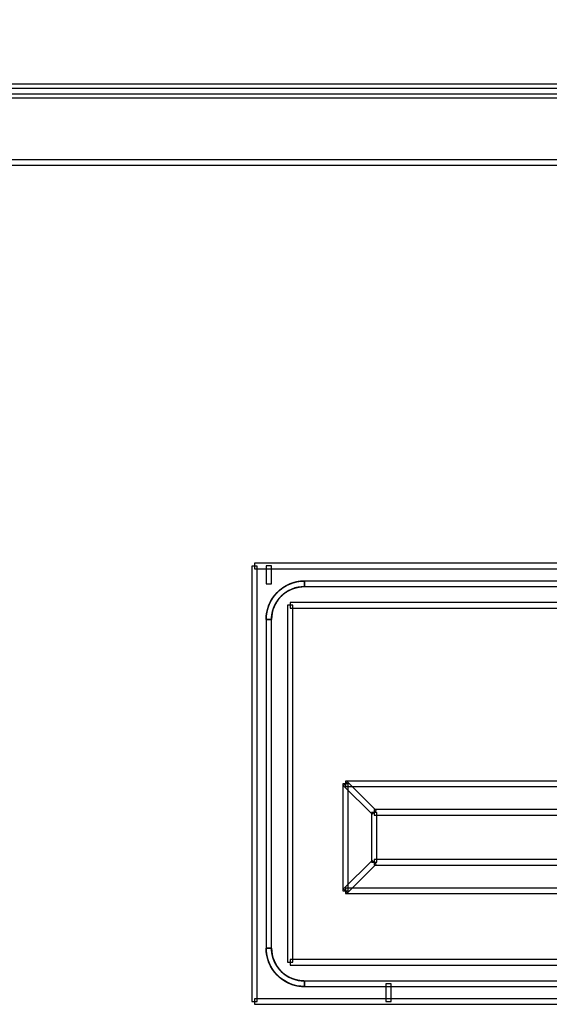
# Model space of a CAD drawing. Units: millimetres. Extents: x 4 to 409, y 5 to 292.
# Drawn here: x 112 to 116, y 259 to 267 of the extents above; entities that cross this region are included whole.
import ezdxf
from ezdxf.enums import TextEntityAlignment as Align

# ---------------------------------------------------------------- set-up
doc = ezdxf.new("R2010")
doc.units = ezdxf.units.MM
doc.layers.add('Capa_1', color=7, linetype='Continuous')
doc.layers.add('Default', color=7, linetype='Continuous')
doc.styles.add('SEACAD_Solid_Edge_ISO', font='txt')
doc.styles.add('SEACAD_Solid_Edge_ISOI', font='seisoi.ttf')
doc.dimstyles.new('UNE', dxfattribs={"dimtxt": 3.5, "dimasz": 3.5, "dimexe": 1.75, "dimexo": 0, "dimgap": 0.875, "dimtad": 1, "dimdec": 0, "dimtxsty": 'SEACAD_Solid_Edge_ISO', "dimblk1": '_SE_FILLED', "dimblk2": '_SE_FILLED', "dimsah": 1, "dimcen": 1.75, "dimadec": 0, "dimazin": 0, "dimtfac": 0.7, "dimtdec": 3, "dimtmove": 0, "dimatfit": 3, "dimfxl": 1, "dimarcsym": 0})

# ---------------------------------------------------------------- blocks, each defined once
blk = doc.blocks.new('SE1641')
at = {"layer": 'Capa_1', "color": 7, "linetype": 'Continuous'}
for p, q in [((223.1459, 266.5919), (102.6069, 266.5919)), ((102.6069, 266.5497), (223.1459, 266.5497))]:
    blk.add_line(p, q, dxfattribs=at)
blk = doc.blocks.new('SE1640')
at = {"layer": 'Capa_1'}
blk.add_blockref('SE1641', (0, 0), dxfattribs=at)
blk = doc.blocks.new('SE1681')
at = {"layer": 'Capa_1', "color": 7, "linetype": 'Continuous'}
for p, q in [((223.6988, 266.039), (102.054, 266.039)), ((102.054, 265.9967), (223.6988, 265.9967))]:
    blk.add_line(p, q, dxfattribs=at)
blk = doc.blocks.new('SE1680')
at = {"layer": 'Capa_1'}
blk.add_blockref('SE1681', (0, 0), dxfattribs=at)
blk = doc.blocks.new('SE1797')
at = {"layer": 'Capa_1', "color": 7, "linetype": 'Continuous'}
for p, q in [((113.7896, 262.9148), (113.7896, 262.8728)), ((121.2818, 262.9148), (113.7896, 262.9148)), ((121.2818, 262.8728), (121.2818, 262.9148)), ((113.7896, 262.8728), (121.2818, 262.8728))]:
    blk.add_line(p, q, dxfattribs=at)
blk = doc.blocks.new('SE1796')
at = {"layer": 'Capa_1'}
blk.add_blockref('SE1797', (0, 0), dxfattribs=at)
blk = doc.blocks.new('SE1835')
at = {"layer": 'Capa_1', "color": 7, "linetype": 'Continuous'}
for p, q in [((114.177, 262.7766), (114.177, 262.7346)), ((120.8952, 262.7766), (114.177, 262.7766)), ((114.177, 262.7346), (120.8952, 262.7346)), ((120.8952, 262.7346), (120.8952, 262.7766))]:
    blk.add_line(p, q, dxfattribs=at)
blk = doc.blocks.new('SE1834')
at = {"layer": 'Capa_1'}
blk.add_blockref('SE1835', (0, 0), dxfattribs=at)
blk = doc.blocks.new('SE1873')
at = {"layer": 'Capa_1', "color": 7, "linetype": 'Continuous'}
for p, q in [((114.0661, 262.6107), (114.0661, 262.5685)), ((121.0054, 262.6107), (114.0661, 262.6107)), ((121.0054, 262.5685), (121.0054, 262.6107)), ((114.0661, 262.5685), (121.0054, 262.5685))]:
    blk.add_line(p, q, dxfattribs=at)
blk = doc.blocks.new('SE1872')
at = {"layer": 'Capa_1'}
blk.add_blockref('SE1873', (0, 0), dxfattribs=at)
blk = doc.blocks.new('SE2143')
at = {"layer": 'Capa_1', "color": 7, "linetype": 'Continuous'}
for p, q in [((114.4949, 261.2284), (114.4949, 261.1863)), ((120.5772, 261.2284), (114.4949, 261.2284)), ((120.5772, 261.1863), (120.5772, 261.2284)), ((114.4949, 261.1863), (120.5772, 261.1863))]:
    blk.add_line(p, q, dxfattribs=at)
blk = doc.blocks.new('SE2142')
at = {"layer": 'Capa_1'}
blk.add_blockref('SE2143', (0, 0), dxfattribs=at)
blk = doc.blocks.new('SE2167')
at = {"layer": 'Capa_1', "color": 7, "linetype": 'Continuous'}
for p, q in [((114.7163, 261.0073), (114.7163, 260.9652)), ((120.3562, 261.0073), (114.7163, 261.0073)), ((120.3562, 260.9652), (120.3562, 261.0073)), ((114.7163, 260.9652), (120.3562, 260.9652))]:
    blk.add_line(p, q, dxfattribs=at)
blk = doc.blocks.new('SE2166')
at = {"layer": 'Capa_1'}
blk.add_blockref('SE2167', (0, 0), dxfattribs=at)
blk = doc.blocks.new('SE2169')
at = {"layer": 'Capa_1', "color": 7, "linetype": 'Continuous'}
for p, q in [((114.7163, 260.6202), (114.7163, 260.5779)), ((120.3559, 260.6202), (114.7163, 260.6202)), ((120.3559, 260.5779), (120.3559, 260.6202)), ((114.7163, 260.5779), (120.3559, 260.5779))]:
    blk.add_line(p, q, dxfattribs=at)
blk = doc.blocks.new('SE2168')
at = {"layer": 'Capa_1'}
blk.add_blockref('SE2169', (0, 0), dxfattribs=at)
blk = doc.blocks.new('SE2195')
at = {"layer": 'Capa_1', "color": 7, "linetype": 'Continuous'}
for p, q in [((114.4949, 260.399), (114.4949, 260.3568)), ((120.5772, 260.399), (114.4949, 260.399)), ((120.5772, 260.3568), (120.5772, 260.399)), ((114.4949, 260.3568), (120.5772, 260.3568))]:
    blk.add_line(p, q, dxfattribs=at)
blk = doc.blocks.new('SE2194')
at = {"layer": 'Capa_1'}
blk.add_blockref('SE2195', (0, 0), dxfattribs=at)
blk = doc.blocks.new('SE2245')
at = {"layer": 'Capa_1', "color": 7, "linetype": 'Continuous'}
for p, q in [((114.0665, 259.8461), (114.0665, 259.804)), ((121.0058, 259.8461), (114.0665, 259.8461)), ((121.0058, 259.804), (121.0058, 259.8461)), ((114.0665, 259.804), (121.0058, 259.804))]:
    blk.add_line(p, q, dxfattribs=at)
blk = doc.blocks.new('SE2244')
at = {"layer": 'Capa_1'}
blk.add_blockref('SE2245', (0, 0), dxfattribs=at)
blk = doc.blocks.new('SE2249')
at = {"layer": 'Capa_1', "color": 7, "linetype": 'Continuous'}
for p, q in [((114.177, 259.6801), (114.177, 259.6381)), ((120.8951, 259.6801), (114.177, 259.6801)), ((120.8951, 259.6381), (120.8951, 259.6801)), ((114.177, 259.6381), (120.8951, 259.6381))]:
    blk.add_line(p, q, dxfattribs=at)
blk = doc.blocks.new('SE2248')
at = {"layer": 'Capa_1'}
blk.add_blockref('SE2249', (0, 0), dxfattribs=at)
blk = doc.blocks.new('SE2257')
at = {"layer": 'Capa_1', "color": 7, "linetype": 'Continuous'}
for p, q in [((113.79, 259.542), (113.79, 259.4999)), ((121.2822, 259.542), (113.79, 259.542)), ((121.2822, 259.4999), (121.2822, 259.542)), ((113.79, 259.4999), (121.2822, 259.4999))]:
    blk.add_line(p, q, dxfattribs=at)
blk = doc.blocks.new('SE2256')
at = {"layer": 'Capa_1'}
blk.add_blockref('SE2257', (0, 0), dxfattribs=at)
blk = doc.blocks.new('SE2485')
at = {"layer": 'Capa_1', "color": 7, "linetype": 'Continuous'}
for p, q in [((114.4797, 261.1924), (114.5097, 261.2221)), ((114.5097, 261.2221), (114.7307, 261.0011)), ((114.7011, 260.9711), (114.4797, 261.1924)), ((114.7307, 261.0011), (114.7011, 260.9711))]:
    blk.add_line(p, q, dxfattribs=at)
blk = doc.blocks.new('SE2484')
at = {"layer": 'Capa_1'}
blk.add_blockref('SE2485', (0, 0), dxfattribs=at)
blk = doc.blocks.new('SE2511')
at = {"layer": 'Capa_1', "color": 7, "linetype": 'Continuous'}
for p, q in [((114.4797, 260.3928), (114.7011, 260.6139)), ((114.7011, 260.6139), (114.7307, 260.5842)), ((114.7307, 260.5842), (114.5097, 260.3629)), ((114.5097, 260.3629), (114.4797, 260.3928))]:
    blk.add_line(p, q, dxfattribs=at)
blk = doc.blocks.new('SE2510')
at = {"layer": 'Capa_1'}
blk.add_blockref('SE2511', (0, 0), dxfattribs=at)
blk = doc.blocks.new('SE2515')
at = {"layer": 'Capa_1', "color": 7, "linetype": 'Continuous'}
for p, q in [((114.8056, 259.6593), (114.8056, 259.521)), ((114.848, 259.6593), (114.8056, 259.6593)), ((114.848, 259.521), (114.848, 259.6593)), ((114.8056, 259.521), (114.848, 259.521))]:
    blk.add_line(p, q, dxfattribs=at)
blk = doc.blocks.new('SE2514')
at = {"layer": 'Capa_1'}
blk.add_blockref('SE2515', (0, 0), dxfattribs=at)
blk = doc.blocks.new('SE2517')
at = {"layer": 'Capa_1', "color": 7, "linetype": 'Continuous'}
for p, q in [((114.6951, 260.9862), (114.6951, 260.5992)), ((114.7373, 260.9862), (114.6951, 260.9862)), ((114.7373, 260.5992), (114.7373, 260.9862)), ((114.6951, 260.5992), (114.7373, 260.5992))]:
    blk.add_line(p, q, dxfattribs=at)
blk = doc.blocks.new('SE2516')
at = {"layer": 'Capa_1'}
blk.add_blockref('SE2517', (0, 0), dxfattribs=at)
blk = doc.blocks.new('SE2519')
at = {"layer": 'Capa_1', "color": 7, "linetype": 'Continuous'}
for p, q in [((114.4737, 261.2074), (114.4737, 260.378)), ((114.5157, 261.2074), (114.4737, 261.2074)), ((114.5157, 260.378), (114.5157, 261.2074)), ((114.4737, 260.378), (114.5157, 260.378))]:
    blk.add_line(p, q, dxfattribs=at)
blk = doc.blocks.new('SE2518')
at = {"layer": 'Capa_1'}
blk.add_blockref('SE2519', (0, 0), dxfattribs=at)
blk = doc.blocks.new('SE2521')
at = {"layer": 'Capa_1', "color": 7, "linetype": 'Continuous'}
for p, q in [((114.0453, 262.5897), (114.0453, 259.8251)), ((114.0875, 262.5897), (114.0453, 262.5897)), ((114.0875, 259.8251), (114.0875, 262.5897)), ((114.0453, 259.8251), (114.0875, 259.8251))]:
    blk.add_line(p, q, dxfattribs=at)
blk = doc.blocks.new('SE2520')
at = {"layer": 'Capa_1'}
blk.add_blockref('SE2521', (0, 0), dxfattribs=at)
blk = doc.blocks.new('SE2523')
at = {"layer": 'Capa_1', "color": 7, "linetype": 'Continuous'}
for p, q in [((113.8794, 262.8938), (113.8794, 262.7556)), ((113.9215, 262.8938), (113.8794, 262.8938)), ((113.9215, 262.7556), (113.9215, 262.8938)), ((113.8794, 262.7556), (113.9215, 262.7556))]:
    blk.add_line(p, q, dxfattribs=at)
blk = doc.blocks.new('SE2522')
at = {"layer": 'Capa_1'}
blk.add_blockref('SE2523', (0, 0), dxfattribs=at)
blk = doc.blocks.new('SE2525')
at = {"layer": 'Capa_1', "color": 7, "linetype": 'Continuous'}
for p, q in [((113.8794, 262.4789), (113.8794, 259.9356)), ((113.9215, 262.4789), (113.8794, 262.4789)), ((113.9215, 259.9356), (113.9215, 262.4789)), ((113.8794, 259.9356), (113.9215, 259.9356))]:
    blk.add_line(p, q, dxfattribs=at)
blk = doc.blocks.new('SE2524')
at = {"layer": 'Capa_1'}
blk.add_blockref('SE2525', (0, 0), dxfattribs=at)
blk = doc.blocks.new('SE2527')
at = {"layer": 'Capa_1', "color": 7, "linetype": 'Continuous'}
for p, q in [((113.7689, 262.8937), (113.7689, 259.521)), ((113.811, 262.8937), (113.7689, 262.8937)), ((113.811, 259.521), (113.811, 262.8937)), ((113.7689, 259.521), (113.811, 259.521))]:
    blk.add_line(p, q, dxfattribs=at)
blk = doc.blocks.new('SE2526')
at = {"layer": 'Capa_1'}
blk.add_blockref('SE2527', (0, 0), dxfattribs=at)
blk = doc.blocks.new('SE3391')
at = {"layer": 'Capa_1', "color": 7, "linetype": 'Continuous'}
for p, q in [((223.1459, 266.5919), (102.6069, 266.5919)), ((102.6069, 266.5497), (223.1459, 266.5497))]:
    blk.add_line(p, q, dxfattribs=at)
blk = doc.blocks.new('SE3390')
at = {"layer": 'Capa_1'}
blk.add_blockref('SE3391', (0, 0), dxfattribs=at)
blk = doc.blocks.new('SE3397')
at = {"layer": 'Capa_1', "color": 7, "linetype": 'Continuous'}
for p, q in [((223.6988, 266.039), (102.054, 266.039)), ((102.054, 265.9967), (223.6988, 265.9967))]:
    blk.add_line(p, q, dxfattribs=at)
blk = doc.blocks.new('SE3396')
at = {"layer": 'Capa_1'}
blk.add_blockref('SE3397', (0, 0), dxfattribs=at)
blk = doc.blocks.new('SE3575')
at = {"layer": 'Capa_1', "color": 7, "linetype": 'Continuous'}
for p, q in [((113.7896, 262.9148), (113.7896, 262.8728)), ((121.2818, 262.9148), (113.7896, 262.9148)), ((121.2818, 262.8728), (121.2818, 262.9148)), ((113.7896, 262.8728), (121.2818, 262.8728))]:
    blk.add_line(p, q, dxfattribs=at)
blk = doc.blocks.new('SE3574')
at = {"layer": 'Capa_1'}
blk.add_blockref('SE3575', (0, 0), dxfattribs=at)
blk = doc.blocks.new('SE3613')
at = {"layer": 'Capa_1', "color": 7, "linetype": 'Continuous'}
for p, q in [((114.177, 262.7766), (114.177, 262.7346)), ((120.8952, 262.7766), (114.177, 262.7766)), ((114.177, 262.7346), (120.8952, 262.7346)), ((120.8952, 262.7346), (120.8952, 262.7766))]:
    blk.add_line(p, q, dxfattribs=at)
blk = doc.blocks.new('SE3612')
at = {"layer": 'Capa_1'}
blk.add_blockref('SE3613', (0, 0), dxfattribs=at)
blk = doc.blocks.new('SE3651')
at = {"layer": 'Capa_1', "color": 7, "linetype": 'Continuous'}
for p, q in [((114.0661, 262.6107), (114.0661, 262.5685)), ((121.0054, 262.6107), (114.0661, 262.6107)), ((121.0054, 262.5685), (121.0054, 262.6107)), ((114.0661, 262.5685), (121.0054, 262.5685))]:
    blk.add_line(p, q, dxfattribs=at)
blk = doc.blocks.new('SE3650')
at = {"layer": 'Capa_1'}
blk.add_blockref('SE3651', (0, 0), dxfattribs=at)
blk = doc.blocks.new('SE3869')
at = {"layer": 'Capa_1', "color": 7, "linetype": 'Continuous'}
for p, q in [((114.4949, 261.2284), (114.4949, 261.1863)), ((120.5772, 261.2284), (114.4949, 261.2284)), ((120.5772, 261.1863), (120.5772, 261.2284)), ((114.4949, 261.1863), (120.5772, 261.1863))]:
    blk.add_line(p, q, dxfattribs=at)
blk = doc.blocks.new('SE3868')
at = {"layer": 'Capa_1'}
blk.add_blockref('SE3869', (0, 0), dxfattribs=at)
blk = doc.blocks.new('SE3871')
at = {"layer": 'Capa_1', "color": 7, "linetype": 'Continuous'}
for p, q in [((114.7163, 261.0073), (114.7163, 260.9652)), ((120.3562, 261.0073), (114.7163, 261.0073)), ((120.3562, 260.9652), (120.3562, 261.0073)), ((114.7163, 260.9652), (120.3562, 260.9652))]:
    blk.add_line(p, q, dxfattribs=at)
blk = doc.blocks.new('SE3870')
at = {"layer": 'Capa_1'}
blk.add_blockref('SE3871', (0, 0), dxfattribs=at)
blk = doc.blocks.new('SE3873')
at = {"layer": 'Capa_1', "color": 7, "linetype": 'Continuous'}
for p, q in [((114.7163, 260.6202), (114.7163, 260.5779)), ((120.3559, 260.6202), (114.7163, 260.6202)), ((120.3559, 260.5779), (120.3559, 260.6202)), ((114.7163, 260.5779), (120.3559, 260.5779))]:
    blk.add_line(p, q, dxfattribs=at)
blk = doc.blocks.new('SE3872')
at = {"layer": 'Capa_1'}
blk.add_blockref('SE3873', (0, 0), dxfattribs=at)
blk = doc.blocks.new('SE3899')
at = {"layer": 'Capa_1', "color": 7, "linetype": 'Continuous'}
for p, q in [((114.4949, 260.399), (114.4949, 260.3568)), ((120.5772, 260.399), (114.4949, 260.399)), ((120.5772, 260.3568), (120.5772, 260.399)), ((114.4949, 260.3568), (120.5772, 260.3568))]:
    blk.add_line(p, q, dxfattribs=at)
blk = doc.blocks.new('SE3898')
at = {"layer": 'Capa_1'}
blk.add_blockref('SE3899', (0, 0), dxfattribs=at)
blk = doc.blocks.new('SE3949')
at = {"layer": 'Capa_1', "color": 7, "linetype": 'Continuous'}
for p, q in [((114.0665, 259.8461), (114.0665, 259.804)), ((121.0058, 259.8461), (114.0665, 259.8461)), ((121.0058, 259.804), (121.0058, 259.8461)), ((114.0665, 259.804), (121.0058, 259.804))]:
    blk.add_line(p, q, dxfattribs=at)
blk = doc.blocks.new('SE3948')
at = {"layer": 'Capa_1'}
blk.add_blockref('SE3949', (0, 0), dxfattribs=at)
blk = doc.blocks.new('SE3953')
at = {"layer": 'Capa_1', "color": 7, "linetype": 'Continuous'}
for p, q in [((114.177, 259.6801), (114.177, 259.6381)), ((120.8951, 259.6801), (114.177, 259.6801)), ((120.8951, 259.6381), (120.8951, 259.6801)), ((114.177, 259.6381), (120.8951, 259.6381))]:
    blk.add_line(p, q, dxfattribs=at)
blk = doc.blocks.new('SE3952')
at = {"layer": 'Capa_1'}
blk.add_blockref('SE3953', (0, 0), dxfattribs=at)
blk = doc.blocks.new('SE3961')
at = {"layer": 'Capa_1', "color": 7, "linetype": 'Continuous'}
for p, q in [((113.79, 259.542), (113.79, 259.4999)), ((121.2822, 259.542), (113.79, 259.542)), ((121.2822, 259.4999), (121.2822, 259.542)), ((113.79, 259.4999), (121.2822, 259.4999))]:
    blk.add_line(p, q, dxfattribs=at)
blk = doc.blocks.new('SE3960')
at = {"layer": 'Capa_1'}
blk.add_blockref('SE3961', (0, 0), dxfattribs=at)
blk = doc.blocks.new('SE5191')
at = {"layer": 'Capa_1', "color": 7, "linetype": 'Continuous'}
for p, q in [((114.4797, 261.1924), (114.5097, 261.2221)), ((114.5097, 261.2221), (114.7307, 261.0011)), ((114.7011, 260.9711), (114.4797, 261.1924)), ((114.7307, 261.0011), (114.7011, 260.9711))]:
    blk.add_line(p, q, dxfattribs=at)
blk = doc.blocks.new('SE5190')
at = {"layer": 'Capa_1'}
blk.add_blockref('SE5191', (0, 0), dxfattribs=at)
blk = doc.blocks.new('SE5233')
at = {"layer": 'Capa_1', "color": 7, "linetype": 'Continuous'}
for p, q in [((114.4797, 260.3928), (114.7011, 260.6139)), ((114.7011, 260.6139), (114.7307, 260.5842)), ((114.7307, 260.5842), (114.5097, 260.3629)), ((114.5097, 260.3629), (114.4797, 260.3928))]:
    blk.add_line(p, q, dxfattribs=at)
blk = doc.blocks.new('SE5232')
at = {"layer": 'Capa_1'}
blk.add_blockref('SE5233', (0, 0), dxfattribs=at)
blk = doc.blocks.new('SE5271')
at = {"layer": 'Capa_1', "color": 7, "linetype": 'Continuous'}
for p, q in [((114.6951, 260.9862), (114.6951, 260.5992)), ((114.7373, 260.9862), (114.6951, 260.9862)), ((114.7373, 260.5992), (114.7373, 260.9862)), ((114.6951, 260.5992), (114.7373, 260.5992))]:
    blk.add_line(p, q, dxfattribs=at)
blk = doc.blocks.new('SE5270')
at = {"layer": 'Capa_1'}
blk.add_blockref('SE5271', (0, 0), dxfattribs=at)
blk = doc.blocks.new('SE5275')
at = {"layer": 'Capa_1', "color": 7, "linetype": 'Continuous'}
for p, q in [((114.4737, 261.2074), (114.4737, 260.378)), ((114.5157, 261.2074), (114.4737, 261.2074)), ((114.5157, 260.378), (114.5157, 261.2074)), ((114.4737, 260.378), (114.5157, 260.378))]:
    blk.add_line(p, q, dxfattribs=at)
blk = doc.blocks.new('SE5274')
at = {"layer": 'Capa_1'}
blk.add_blockref('SE5275', (0, 0), dxfattribs=at)
blk = doc.blocks.new('SE5277')
at = {"layer": 'Capa_1', "color": 7, "linetype": 'Continuous'}
for p, q in [((114.0453, 262.5897), (114.0453, 259.8251)), ((114.0875, 262.5897), (114.0453, 262.5897)), ((114.0875, 259.8251), (114.0875, 262.5897)), ((114.0453, 259.8251), (114.0875, 259.8251))]:
    blk.add_line(p, q, dxfattribs=at)
blk = doc.blocks.new('SE5276')
at = {"layer": 'Capa_1'}
blk.add_blockref('SE5277', (0, 0), dxfattribs=at)
blk = doc.blocks.new('SE5281')
at = {"layer": 'Capa_1', "color": 7, "linetype": 'Continuous'}
for p, q in [((113.8794, 262.8938), (113.8794, 262.7556)), ((113.9215, 262.8938), (113.8794, 262.8938)), ((113.9215, 262.7556), (113.9215, 262.8938)), ((113.8794, 262.7556), (113.9215, 262.7556))]:
    blk.add_line(p, q, dxfattribs=at)
blk = doc.blocks.new('SE5280')
at = {"layer": 'Capa_1'}
blk.add_blockref('SE5281', (0, 0), dxfattribs=at)
blk = doc.blocks.new('SE5283')
at = {"layer": 'Capa_1', "color": 7, "linetype": 'Continuous'}
for p, q in [((113.8794, 262.4789), (113.8794, 259.9356)), ((113.9215, 262.4789), (113.8794, 262.4789)), ((113.9215, 259.9356), (113.9215, 262.4789)), ((113.8794, 259.9356), (113.9215, 259.9356))]:
    blk.add_line(p, q, dxfattribs=at)
blk = doc.blocks.new('SE5282')
at = {"layer": 'Capa_1'}
blk.add_blockref('SE5283', (0, 0), dxfattribs=at)
blk = doc.blocks.new('SE5285')
at = {"layer": 'Capa_1', "color": 7, "linetype": 'Continuous'}
for p, q in [((113.7689, 262.8937), (113.7689, 259.521)), ((113.811, 262.8937), (113.7689, 262.8937)), ((113.811, 259.521), (113.811, 262.8937)), ((113.7689, 259.521), (113.811, 259.521))]:
    blk.add_line(p, q, dxfattribs=at)
blk = doc.blocks.new('SE5284')
at = {"layer": 'Capa_1'}
blk.add_blockref('SE5285', (0, 0), dxfattribs=at)
blk = doc.blocks.new('SE5417')
at = {"layer": 'Capa_1', "color": 7, "linetype": 'Continuous'}
for p, q in [((223.1459, 266.5919), (102.6069, 266.5919)), ((102.6069, 266.5497), (223.1459, 266.5497))]:
    blk.add_line(p, q, dxfattribs=at)
blk = doc.blocks.new('SE5416')
at = {"layer": 'Capa_1'}
blk.add_blockref('SE5417', (0, 0), dxfattribs=at)
blk = doc.blocks.new('SE5421')
at = {"layer": 'Capa_1', "color": 7, "linetype": 'Continuous'}
for p, q in [((223.6988, 266.039), (102.054, 266.039)), ((102.054, 265.9967), (223.6988, 265.9967))]:
    blk.add_line(p, q, dxfattribs=at)
blk = doc.blocks.new('SE5420')
at = {"layer": 'Capa_1'}
blk.add_blockref('SE5421', (0, 0), dxfattribs=at)
blk = doc.blocks.new('DMBLK5')
at = {"layer": 'Default', "linetype": 'Continuous'}
for points in [[(104.8694, 280.5428), (101.3694, 279.9595), (104.8694, 279.3762)], [(220.9172, 280.5428), (220.9172, 279.3762), (224.4172, 279.9595)]]:
    blk.add_hatch(color=7, dxfattribs=at).paths.add_polyline_path(points)
at = {"layer": 'Default', "color": 7, "linetype": 'Continuous'}
for p, q in [((101.3694, 266.5707), (101.3694, 281.7095)), ((224.4172, 266.6259), (224.4172, 281.7095)), ((101.3694, 279.9595), (224.4172, 279.9595))]:
    blk.add_line(p, q, dxfattribs=at)
at = {"layer": 'Default', "color": 7, "linetype": 'Continuous', "style": 'SEACAD_Solid_Edge_ISOI'}
blk.add_text('220', height=3.5, dxfattribs=at).set_placement((158.3672, 284.3345), align=Align.TOP_LEFT)
blk = doc.blocks.new('_SE_FILLED')
at = {"color": 0}
blk.add_line((0, 0), (-1, 0), dxfattribs=at)
blk.add_solid([(0, 0), (-1, -0.1665), (-1, 0.1665), (0, 0)], dxfattribs=at)

msp = doc.modelspace()

# ---------------------------------------------------------------- linework, layer by layer
at = {"layer": 'Capa_1', "color": 7, "linetype": 'Continuous'}
for p, q in [((101.3902, 266.6259), (224.4172, 266.6259)), ((223.1459, 266.5919), (102.6069, 266.5919)), ((223.1459, 266.5919), (102.6069, 266.5919)), ((223.1459, 266.5919), (102.6069, 266.5919)), ((102.6069, 266.5497), (223.1459, 266.5497)), ((102.6069, 266.5497), (223.1459, 266.5497)), ((102.6069, 266.5497), (223.1459, 266.5497)), ((224.3067, 266.5153), (101.3902, 266.5153)), ((223.6988, 266.039), (102.054, 266.039)), ((223.6988, 266.039), (102.054, 266.039)), ((223.6988, 266.039), (102.054, 266.039)), ((102.054, 265.9967), (223.6988, 265.9967)), ((102.054, 265.9967), (223.6988, 265.9967)), ((102.054, 265.9967), (223.6988, 265.9967)), ((113.7689, 262.8937), (113.7689, 259.521)), ((113.811, 262.8937), (113.7689, 262.8937)), ((113.7689, 262.8937), (113.7689, 259.521)), ((113.811, 262.8937), (113.7689, 262.8937)), ((113.7896, 262.9148), (113.7896, 262.8728)), ((121.2818, 262.9148), (113.7896, 262.9148)), ((113.7896, 262.9148), (113.7896, 262.8728)), ((121.2818, 262.9148), (113.7896, 262.9148)), ((113.811, 259.521), (113.811, 262.8937)), ((113.811, 259.521), (113.811, 262.8937)), ((113.7896, 262.8728), (121.2818, 262.8728)), ((113.7896, 262.8728), (121.2818, 262.8728)), ((114.177, 262.7766), (114.177, 262.7346)), ((120.8952, 262.7766), (114.177, 262.7766)), ((114.177, 262.7766), (114.177, 262.7346)), ((120.8952, 262.7766), (114.177, 262.7766)), ((114.177, 262.7346), (120.8952, 262.7346)), ((114.177, 262.7346), (120.8952, 262.7346)), ((114.0453, 262.5897), (114.0453, 259.8251)), ((114.0875, 262.5897), (114.0453, 262.5897)), ((114.0453, 262.5897), (114.0453, 259.8251)), ((114.0875, 262.5897), (114.0453, 262.5897)), ((114.0661, 262.6107), (114.0661, 262.5685)), ((121.0054, 262.6107), (114.0661, 262.6107)), ((114.0661, 262.6107), (114.0661, 262.5685)), ((121.0054, 262.6107), (114.0661, 262.6107)), ((114.0875, 259.8251), (114.0875, 262.5897)), ((114.0875, 259.8251), (114.0875, 262.5897)), ((114.0661, 262.5685), (121.0054, 262.5685)), ((114.0661, 262.5685), (121.0054, 262.5685)), ((113.8794, 262.4789), (113.8794, 259.9356)), ((113.9215, 262.4789), (113.8794, 262.4789)), ((113.8794, 262.4789), (113.8794, 259.9356)), ((113.9215, 262.4789), (113.8794, 262.4789)), ((113.9215, 259.9356), (113.9215, 262.4789)), ((113.9215, 259.9356), (113.9215, 262.4789)), ((114.4737, 261.2074), (114.4737, 260.378)), ((114.5157, 261.2074), (114.4737, 261.2074)), ((114.4737, 261.2074), (114.4737, 260.378)), ((114.5157, 261.2074), (114.4737, 261.2074)), ((114.4797, 261.1924), (114.5097, 261.2221)), ((114.4797, 261.1924), (114.5097, 261.2221)), ((114.4949, 261.2284), (114.4949, 261.1863)), ((120.5772, 261.2284), (114.4949, 261.2284)), ((114.4949, 261.2284), (114.4949, 261.1863)), ((120.5772, 261.2284), (114.4949, 261.2284)), ((114.5097, 261.2221), (114.7307, 261.0011)), ((114.5097, 261.2221), (114.7307, 261.0011)), ((114.5157, 260.378), (114.5157, 261.2074)), ((114.5157, 260.378), (114.5157, 261.2074)), ((114.7011, 260.9711), (114.4797, 261.1924)), ((114.7011, 260.9711), (114.4797, 261.1924)), ((114.4949, 261.1863), (120.5772, 261.1863)), ((114.4949, 261.1863), (120.5772, 261.1863)), ((114.6951, 260.9862), (114.6951, 260.5992)), ((114.7373, 260.9862), (114.6951, 260.9862)), ((114.6951, 260.9862), (114.6951, 260.5992)), ((114.7373, 260.9862), (114.6951, 260.9862)), ((114.7307, 261.0011), (114.7011, 260.9711)), ((114.7307, 261.0011), (114.7011, 260.9711)), ((114.7163, 261.0073), (114.7163, 260.9652)), ((120.3562, 261.0073), (114.7163, 261.0073)), ((114.7163, 261.0073), (114.7163, 260.9652)), ((120.3562, 261.0073), (114.7163, 261.0073)), ((114.7373, 260.5992), (114.7373, 260.9862)), ((114.7373, 260.5992), (114.7373, 260.9862)), ((114.7163, 260.9652), (120.3562, 260.9652)), ((114.7163, 260.9652), (120.3562, 260.9652)), ((114.4797, 260.3928), (114.7011, 260.6139)), ((114.4797, 260.3928), (114.7011, 260.6139)), ((114.6951, 260.5992), (114.7373, 260.5992)), ((114.6951, 260.5992), (114.7373, 260.5992)), ((114.7011, 260.6139), (114.7307, 260.5842)), ((114.7011, 260.6139), (114.7307, 260.5842)), ((114.7163, 260.6202), (114.7163, 260.5779)), ((120.3559, 260.6202), (114.7163, 260.6202)), ((114.7163, 260.6202), (114.7163, 260.5779)), ((120.3559, 260.6202), (114.7163, 260.6202)), ((114.7307, 260.5842), (114.5097, 260.3629)), ((114.7307, 260.5842), (114.5097, 260.3629)), ((114.7163, 260.5779), (120.3559, 260.5779)), ((114.7163, 260.5779), (120.3559, 260.5779)), ((114.4737, 260.378), (114.5157, 260.378)), ((114.4737, 260.378), (114.5157, 260.378)), ((114.5097, 260.3629), (114.4797, 260.3928)), ((114.5097, 260.3629), (114.4797, 260.3928)), ((114.4949, 260.399), (114.4949, 260.3568)), ((120.5772, 260.399), (114.4949, 260.399)), ((114.4949, 260.399), (114.4949, 260.3568)), ((120.5772, 260.399), (114.4949, 260.399)), ((114.4949, 260.3568), (120.5772, 260.3568)), ((114.4949, 260.3568), (120.5772, 260.3568)), ((113.8794, 259.9356), (113.9215, 259.9356)), ((113.8794, 259.9356), (113.9215, 259.9356)), ((114.0453, 259.8251), (114.0875, 259.8251)), ((114.0453, 259.8251), (114.0875, 259.8251)), ((114.0665, 259.8461), (114.0665, 259.804)), ((121.0058, 259.8461), (114.0665, 259.8461)), ((114.0665, 259.8461), (114.0665, 259.804)), ((121.0058, 259.8461), (114.0665, 259.8461)), ((114.0665, 259.804), (121.0058, 259.804)), ((114.0665, 259.804), (121.0058, 259.804)), ((114.177, 259.6801), (114.177, 259.6381)), ((120.8951, 259.6801), (114.177, 259.6801)), ((114.177, 259.6801), (114.177, 259.6381)), ((120.8951, 259.6801), (114.177, 259.6801)), ((114.177, 259.6381), (120.8951, 259.6381)), ((114.177, 259.6381), (120.8951, 259.6381)), ((113.7689, 259.521), (113.811, 259.521)), ((113.7689, 259.521), (113.811, 259.521)), ((113.79, 259.542), (113.79, 259.4999)), ((121.2822, 259.542), (113.79, 259.542)), ((113.79, 259.542), (113.79, 259.4999)), ((121.2822, 259.542), (113.79, 259.542)), ((113.79, 259.4999), (121.2822, 259.4999)), ((113.79, 259.4999), (121.2822, 259.4999))]:
    msp.add_line(p, q, dxfattribs=at)
for points, degree, knots in [([(113.8794, 262.4793), (113.8794, 262.5581), (113.9107, 262.6335), (113.9666, 262.6894), (114.0224, 262.7455), (114.0978, 262.7766), (114.177, 262.7766)], 3, [0, 0, 0, 0, 0.5, 0.5, 0.5, 1, 1, 1, 1]), ([(113.8794, 262.4793), (113.8794, 262.5581), (113.9107, 262.6335), (113.9666, 262.6894), (114.0224, 262.7455), (114.0978, 262.7766), (114.177, 262.7766)], 3, [0, 0, 0, 0, 0.5, 0.5, 0.5, 1, 1, 1, 1]), ([(114.177, 262.7346), (114.1648, 262.7343), (114.1527, 262.7334), (114.1407, 262.732), (114.1288, 262.73), (114.1171, 262.7275), (114.1055, 262.7244), (114.0941, 262.7208), (114.0828, 262.7166), (114.0718, 262.7119), (114.061, 262.7068), (114.0504, 262.7011), (114.0401, 262.6949), (114.0301, 262.6883), (114.0204, 262.6811), (114.0111, 262.6735), (114.002, 262.6654), (113.9934, 262.6569), (113.9851, 262.6479), (113.9774, 262.6386), (113.9701, 262.629), (113.9633, 262.6191), (113.957, 262.6089), (113.9511, 262.5985), (113.9458, 262.5878), (113.941, 262.5768), (113.9367, 262.5657), (113.9329, 262.5544), (113.9297, 262.5428), (113.927, 262.5312), (113.9249, 262.5194), (113.9232, 262.5074), (113.9222, 262.4954), (113.9217, 262.4833), (113.9215, 262.4793), (113.9205, 262.4793), (113.9188, 262.4793), (113.9165, 262.4793), (113.9136, 262.4793), (113.9103, 262.4793), (113.9068, 262.4793), (113.9031, 262.4793), (113.8993, 262.4793), (113.8955, 262.4793), (113.8919, 262.4793), (113.8885, 262.4793), (113.8855, 262.4793), (113.883, 262.4793), (113.881, 262.4793), (113.8798, 262.4793), (113.8794, 262.4793), (113.8797, 262.4934), (113.8807, 262.5075), (113.8824, 262.5214), (113.8847, 262.5352), (113.8876, 262.5489), (113.8912, 262.5623), (113.8954, 262.5756), (113.9003, 262.5886), (113.9057, 262.6015), (113.9117, 262.614), (113.9184, 262.6263), (113.9256, 262.6382), (113.9333, 262.6499), (113.9417, 262.6611), (113.9505, 262.6721), (113.96, 262.6826), (113.9699, 262.6927), (113.9803, 262.7024), (113.9911, 262.7115), (114.0023, 262.72), (114.0138, 262.728), (114.0257, 262.7354), (114.0378, 262.7422), (114.0503, 262.7484), (114.063, 262.754), (114.076, 262.759), (114.0892, 262.7634), (114.1027, 262.7672), (114.1163, 262.7704), (114.1301, 262.7729), (114.144, 262.7748), (114.158, 262.776), (114.1722, 262.7765), (114.177, 262.7764), (114.177, 262.7754), (114.177, 262.7737), (114.177, 262.7714), (114.177, 262.7685), (114.177, 262.7653), (114.177, 262.7618), (114.177, 262.7581), (114.177, 262.7543), (114.177, 262.7506), (114.177, 262.747), (114.177, 262.7436), (114.177, 262.7407), (114.177, 262.7382), (114.177, 262.7362), (114.177, 262.735), (114.177, 262.7346)], 1, [0, 0, 0.012774, 0.0255, 0.038185, 0.050836, 0.063461, 0.076065, 0.088654, 0.101235, 0.113812, 0.126392, 0.13898, 0.151582, 0.164204, 0.176852, 0.189534, 0.202257, 0.215037, 0.22781, 0.240525, 0.253192, 0.265819, 0.278414, 0.290984, 0.303538, 0.316082, 0.328623, 0.341168, 0.353725, 0.366301, 0.378903, 0.39154, 0.404218, 0.416948, 0.421211, 0.422248, 0.424053, 0.426512, 0.429508, 0.432926, 0.436652, 0.44057, 0.444564, 0.448521, 0.452323, 0.455857, 0.459006, 0.461657, 0.463692, 0.464998, 0.465459, 0.480329, 0.495131, 0.509877, 0.524577, 0.539242, 0.553879, 0.568499, 0.58311, 0.59772, 0.612338, 0.626972, 0.641631, 0.656323, 0.671059, 0.685847, 0.700697, 0.715621, 0.730516, 0.745338, 0.760098, 0.774808, 0.789479, 0.804121, 0.818744, 0.833359, 0.847974, 0.8626, 0.877246, 0.891921, 0.906636, 0.9214, 0.936225, 0.95112, 0.956106, 0.957135, 0.958926, 0.961364, 0.964336, 0.967728, 0.971423, 0.97531, 0.979272, 0.983197, 0.986969, 0.990474, 0.993599, 0.996228, 0.998247, 0.999543, 1, 1]), ([(114.177, 262.7346), (114.1648, 262.7343), (114.1527, 262.7334), (114.1407, 262.732), (114.1288, 262.73), (114.1171, 262.7275), (114.1055, 262.7244), (114.0941, 262.7208), (114.0828, 262.7166), (114.0718, 262.7119), (114.061, 262.7068), (114.0504, 262.7011), (114.0401, 262.6949), (114.0301, 262.6883), (114.0204, 262.6811), (114.0111, 262.6735), (114.002, 262.6654), (113.9934, 262.6569), (113.9851, 262.6479), (113.9774, 262.6386), (113.9701, 262.629), (113.9633, 262.6191), (113.957, 262.6089), (113.9511, 262.5985), (113.9458, 262.5878), (113.941, 262.5768), (113.9367, 262.5657), (113.9329, 262.5544), (113.9297, 262.5428), (113.927, 262.5312), (113.9249, 262.5194), (113.9232, 262.5074), (113.9222, 262.4954), (113.9217, 262.4833), (113.9215, 262.4793), (113.9205, 262.4793), (113.9188, 262.4793), (113.9165, 262.4793), (113.9136, 262.4793), (113.9103, 262.4793), (113.9068, 262.4793), (113.9031, 262.4793), (113.8993, 262.4793), (113.8955, 262.4793), (113.8919, 262.4793), (113.8885, 262.4793), (113.8855, 262.4793), (113.883, 262.4793), (113.881, 262.4793), (113.8798, 262.4793), (113.8794, 262.4793), (113.8797, 262.4934), (113.8807, 262.5075), (113.8824, 262.5214), (113.8847, 262.5352), (113.8876, 262.5489), (113.8912, 262.5623), (113.8954, 262.5756), (113.9003, 262.5886), (113.9057, 262.6015), (113.9117, 262.614), (113.9184, 262.6263), (113.9256, 262.6382), (113.9333, 262.6499), (113.9417, 262.6611), (113.9505, 262.6721), (113.96, 262.6826), (113.9699, 262.6927), (113.9803, 262.7024), (113.9911, 262.7115), (114.0023, 262.72), (114.0138, 262.728), (114.0257, 262.7354), (114.0378, 262.7422), (114.0503, 262.7484), (114.063, 262.754), (114.076, 262.759), (114.0892, 262.7634), (114.1027, 262.7672), (114.1163, 262.7704), (114.1301, 262.7729), (114.144, 262.7748), (114.158, 262.776), (114.1722, 262.7765), (114.177, 262.7764), (114.177, 262.7754), (114.177, 262.7737), (114.177, 262.7714), (114.177, 262.7685), (114.177, 262.7653), (114.177, 262.7618), (114.177, 262.7581), (114.177, 262.7543), (114.177, 262.7506), (114.177, 262.747), (114.177, 262.7436), (114.177, 262.7407), (114.177, 262.7382), (114.177, 262.7362), (114.177, 262.735), (114.177, 262.7346)], 1, [0, 0, 0.012774, 0.0255, 0.038185, 0.050836, 0.063461, 0.076065, 0.088654, 0.101235, 0.113812, 0.126392, 0.13898, 0.151582, 0.164204, 0.176852, 0.189534, 0.202257, 0.215037, 0.22781, 0.240525, 0.253192, 0.265819, 0.278414, 0.290984, 0.303538, 0.316082, 0.328623, 0.341168, 0.353725, 0.366301, 0.378903, 0.39154, 0.404218, 0.416948, 0.421211, 0.422248, 0.424053, 0.426512, 0.429508, 0.432926, 0.436652, 0.44057, 0.444564, 0.448521, 0.452323, 0.455857, 0.459006, 0.461657, 0.463692, 0.464998, 0.465459, 0.480329, 0.495131, 0.509877, 0.524577, 0.539242, 0.553879, 0.568499, 0.58311, 0.59772, 0.612338, 0.626972, 0.641631, 0.656323, 0.671059, 0.685847, 0.700697, 0.715621, 0.730516, 0.745338, 0.760098, 0.774808, 0.789479, 0.804121, 0.818744, 0.833359, 0.847974, 0.8626, 0.877246, 0.891921, 0.906636, 0.9214, 0.936225, 0.95112, 0.956106, 0.957135, 0.958926, 0.961364, 0.964336, 0.967728, 0.971423, 0.97531, 0.979272, 0.983197, 0.986969, 0.990474, 0.993599, 0.996228, 0.998247, 0.999543, 1, 1]), ([(114.177, 262.7346), (114.1092, 262.7346), (114.044, 262.7076), (113.9962, 262.6598), (113.9484, 262.6117), (113.9217, 262.5469), (113.9217, 262.4793)], 3, [0, 0, 0, 0, 0.5, 0.5, 0.5, 1, 1, 1, 1]), ([(114.177, 262.7346), (114.1092, 262.7346), (114.044, 262.7076), (113.9962, 262.6598), (113.9484, 262.6117), (113.9217, 262.5469), (113.9217, 262.4793)], 3, [0, 0, 0, 0, 0.5, 0.5, 0.5, 1, 1, 1, 1]), ([(113.9217, 259.9356), (113.922, 259.9234), (113.9228, 259.9113), (113.9243, 259.8994), (113.9262, 259.8875), (113.9287, 259.8757), (113.9318, 259.8641), (113.9354, 259.8527), (113.9395, 259.8415), (113.9442, 259.8305), (113.9493, 259.8197), (113.955, 259.8092), (113.9611, 259.7989), (113.9678, 259.7889), (113.9749, 259.7792), (113.9825, 259.7699), (113.9906, 259.7608), (113.9991, 259.7522), (114.008, 259.7439), (114.0173, 259.7361), (114.0269, 259.7288), (114.0368, 259.7219), (114.047, 259.7156), (114.0574, 259.7097), (114.0682, 259.7044), (114.0791, 259.6996), (114.0903, 259.6953), (114.1017, 259.6915), (114.1132, 259.6883), (114.1249, 259.6856), (114.1368, 259.6834), (114.1487, 259.6818), (114.1608, 259.6808), (114.1729, 259.6803), (114.177, 259.6801), (114.177, 259.6791), (114.177, 259.6774), (114.177, 259.675), (114.177, 259.6722), (114.177, 259.669), (114.177, 259.6654), (114.177, 259.6617), (114.177, 259.6579), (114.177, 259.6542), (114.177, 259.6506), (114.177, 259.6472), (114.177, 259.6442), (114.177, 259.6417), (114.177, 259.6398), (114.177, 259.6385), (114.177, 259.6381), (114.1628, 259.6384), (114.1487, 259.6394), (114.1347, 259.6411), (114.1208, 259.6434), (114.1072, 259.6464), (114.0937, 259.6499), (114.0804, 259.6542), (114.0673, 259.659), (114.0545, 259.6644), (114.042, 259.6704), (114.0297, 259.6771), (114.0177, 259.6843), (114.0061, 259.692), (113.9948, 259.7004), (113.9839, 259.7092), (113.9734, 259.7187), (113.9632, 259.7286), (113.9536, 259.739), (113.9446, 259.7498), (113.936, 259.7609), (113.9281, 259.7725), (113.9207, 259.7843), (113.9139, 259.7965), (113.9076, 259.8089), (113.902, 259.8217), (113.897, 259.8347), (113.8926, 259.8479), (113.8888, 259.8613), (113.8856, 259.8749), (113.8831, 259.8887), (113.8812, 259.9027), (113.88, 259.9167), (113.8794, 259.9309), (113.8796, 259.9356), (113.8806, 259.9356), (113.8823, 259.9356), (113.8846, 259.9356), (113.8875, 259.9356), (113.8907, 259.9356), (113.8943, 259.9356), (113.898, 259.9356), (113.9018, 259.9356), (113.9056, 259.9356), (113.9092, 259.9356), (113.9126, 259.9356), (113.9156, 259.9356), (113.9181, 259.9356), (113.92, 259.9356), (113.9213, 259.9356), (113.9217, 259.9356)], 1, [0, 0, 0.012782, 0.025508, 0.038186, 0.050824, 0.06343, 0.076011, 0.088573, 0.101122, 0.113666, 0.126211, 0.138765, 0.151333, 0.163924, 0.176546, 0.189206, 0.201914, 0.214687, 0.227454, 0.240166, 0.252834, 0.265466, 0.27807, 0.290655, 0.303226, 0.315792, 0.328358, 0.340931, 0.353517, 0.366123, 0.378754, 0.391418, 0.404122, 0.416872, 0.421141, 0.422174, 0.423971, 0.426418, 0.4294, 0.432803, 0.436512, 0.440412, 0.444389, 0.448327, 0.452112, 0.45563, 0.458766, 0.461404, 0.46343, 0.46473, 0.465189, 0.480103, 0.494943, 0.50972, 0.524444, 0.539127, 0.553777, 0.568405, 0.583019, 0.597629, 0.612244, 0.626873, 0.641524, 0.656209, 0.670935, 0.685714, 0.700555, 0.715455, 0.730301, 0.745087, 0.759821, 0.774515, 0.789176, 0.803815, 0.818439, 0.833058, 0.847678, 0.862309, 0.876959, 0.891635, 0.906348, 0.921106, 0.935918, 0.950796, 0.955775, 0.956811, 0.958616, 0.961073, 0.964067, 0.967484, 0.971208, 0.975123, 0.979116, 0.98307, 0.986871, 0.990403, 0.99355, 0.996199, 0.998234, 0.999539, 1, 1]), ([(113.9217, 259.9356), (113.922, 259.9234), (113.9228, 259.9113), (113.9243, 259.8994), (113.9262, 259.8875), (113.9287, 259.8757), (113.9318, 259.8641), (113.9354, 259.8527), (113.9395, 259.8415), (113.9442, 259.8305), (113.9493, 259.8197), (113.955, 259.8092), (113.9611, 259.7989), (113.9678, 259.7889), (113.9749, 259.7792), (113.9825, 259.7699), (113.9906, 259.7608), (113.9991, 259.7522), (114.008, 259.7439), (114.0173, 259.7361), (114.0269, 259.7288), (114.0368, 259.7219), (114.047, 259.7156), (114.0574, 259.7097), (114.0682, 259.7044), (114.0791, 259.6996), (114.0903, 259.6953), (114.1017, 259.6915), (114.1132, 259.6883), (114.1249, 259.6856), (114.1368, 259.6834), (114.1487, 259.6818), (114.1608, 259.6808), (114.1729, 259.6803), (114.177, 259.6801), (114.177, 259.6791), (114.177, 259.6774), (114.177, 259.675), (114.177, 259.6722), (114.177, 259.669), (114.177, 259.6654), (114.177, 259.6617), (114.177, 259.6579), (114.177, 259.6542), (114.177, 259.6506), (114.177, 259.6472), (114.177, 259.6442), (114.177, 259.6417), (114.177, 259.6398), (114.177, 259.6385), (114.177, 259.6381), (114.1628, 259.6384), (114.1487, 259.6394), (114.1347, 259.6411), (114.1208, 259.6434), (114.1072, 259.6464), (114.0937, 259.6499), (114.0804, 259.6542), (114.0673, 259.659), (114.0545, 259.6644), (114.042, 259.6704), (114.0297, 259.6771), (114.0177, 259.6843), (114.0061, 259.692), (113.9948, 259.7004), (113.9839, 259.7092), (113.9734, 259.7187), (113.9632, 259.7286), (113.9536, 259.739), (113.9446, 259.7498), (113.936, 259.7609), (113.9281, 259.7725), (113.9207, 259.7843), (113.9139, 259.7965), (113.9076, 259.8089), (113.902, 259.8217), (113.897, 259.8347), (113.8926, 259.8479), (113.8888, 259.8613), (113.8856, 259.8749), (113.8831, 259.8887), (113.8812, 259.9027), (113.88, 259.9167), (113.8794, 259.9309), (113.8796, 259.9356), (113.8806, 259.9356), (113.8823, 259.9356), (113.8846, 259.9356), (113.8875, 259.9356), (113.8907, 259.9356), (113.8943, 259.9356), (113.898, 259.9356), (113.9018, 259.9356), (113.9056, 259.9356), (113.9092, 259.9356), (113.9126, 259.9356), (113.9156, 259.9356), (113.9181, 259.9356), (113.92, 259.9356), (113.9213, 259.9356), (113.9217, 259.9356)], 1, [0, 0, 0.012782, 0.025508, 0.038186, 0.050824, 0.06343, 0.076011, 0.088573, 0.101122, 0.113666, 0.126211, 0.138765, 0.151333, 0.163924, 0.176546, 0.189206, 0.201914, 0.214687, 0.227454, 0.240166, 0.252834, 0.265466, 0.27807, 0.290655, 0.303226, 0.315792, 0.328358, 0.340931, 0.353517, 0.366123, 0.378754, 0.391418, 0.404122, 0.416872, 0.421141, 0.422174, 0.423971, 0.426418, 0.4294, 0.432803, 0.436512, 0.440412, 0.444389, 0.448327, 0.452112, 0.45563, 0.458766, 0.461404, 0.46343, 0.46473, 0.465189, 0.480103, 0.494943, 0.50972, 0.524444, 0.539127, 0.553777, 0.568405, 0.583019, 0.597629, 0.612244, 0.626873, 0.641524, 0.656209, 0.670935, 0.685714, 0.700555, 0.715455, 0.730301, 0.745087, 0.759821, 0.774515, 0.789176, 0.803815, 0.818439, 0.833058, 0.847678, 0.862309, 0.876959, 0.891635, 0.906348, 0.921106, 0.935918, 0.950796, 0.955775, 0.956811, 0.958616, 0.961073, 0.964067, 0.967484, 0.971208, 0.975123, 0.979116, 0.98307, 0.986871, 0.990403, 0.99355, 0.996199, 0.998234, 0.999539, 1, 1]), ([(114.177, 259.6381), (114.0978, 259.6381), (114.0224, 259.6694), (113.9666, 259.7253), (113.9107, 259.781), (113.8794, 259.8565), (113.8794, 259.9356)], 3, [0, 0, 0, 0, 0.5, 0.5, 0.5, 1, 1, 1, 1]), ([(114.177, 259.6381), (114.0978, 259.6381), (114.0224, 259.6694), (113.9666, 259.7253), (113.9107, 259.781), (113.8794, 259.8565), (113.8794, 259.9356)], 3, [0, 0, 0, 0, 0.5, 0.5, 0.5, 1, 1, 1, 1]), ([(113.9217, 259.9356), (113.9217, 259.8678), (113.9484, 259.8028), (113.9962, 259.755), (114.044, 259.7069), (114.1092, 259.6803), (114.177, 259.6803)], 3, [0, 0, 0, 0, 0.5, 0.5, 0.5, 1, 1, 1, 1]), ([(113.9217, 259.9356), (113.9217, 259.8678), (113.9484, 259.8028), (113.9962, 259.755), (114.044, 259.7069), (114.1092, 259.6803), (114.177, 259.6803)], 3, [0, 0, 0, 0, 0.5, 0.5, 0.5, 1, 1, 1, 1])]:
    msp.add_open_spline(points, degree=degree, knots=knots, dxfattribs=at)
for points in [[(114.177, 262.7766), (114.177, 262.7766), (114.177, 262.7346), (114.177, 262.7346)], [(114.177, 262.7766), (114.177, 262.7766), (114.177, 262.7346), (114.177, 262.7346)], [(113.9217, 262.4793), (113.9217, 262.4793), (113.8794, 262.4793), (113.8794, 262.4793)], [(113.9217, 262.4793), (113.9217, 262.4793), (113.8794, 262.4793), (113.8794, 262.4793)], [(113.8794, 259.9356), (113.8794, 259.9356), (113.9217, 259.9356), (113.9217, 259.9356)], [(113.8794, 259.9356), (113.8794, 259.9356), (113.9217, 259.9356), (113.9217, 259.9356)], [(114.177, 259.6803), (114.177, 259.6803), (114.177, 259.6381), (114.177, 259.6381)], [(114.177, 259.6803), (114.177, 259.6803), (114.177, 259.6381), (114.177, 259.6381)]]:
    msp.add_open_spline(points, degree=3, dxfattribs=at)

# ---------------------------------------------------------------- block references
for name in ['SE1640', 'SE3390', 'SE5416', 'SE1680', 'SE3396', 'SE5420', 'SE2526', 'SE5284', 'SE1796', 'SE3574', 'SE2522', 'SE5280', 'SE1834', 'SE3612', 'SE2520', 'SE5276', 'SE1872', 'SE3650', 'SE2524', 'SE5282', 'SE2518', 'SE5274', 'SE2484', 'SE5190', 'SE2142', 'SE3868', 'SE2516', 'SE5270', 'SE2166', 'SE3870', 'SE2510', 'SE5232', 'SE2168', 'SE3872', 'SE2194', 'SE3898', 'SE2244', 'SE3948', 'SE2248', 'SE3952', 'SE2514', 'SE2256', 'SE3960']:
    msp.add_blockref(name, (0, 0))

# ---------------------------------------------------------------- dimensions: what is measured, and where the dimension line sits
at = {"layer": 'Default', "color": 7, "linetype": 'Continuous'}
dim = msp.add_linear_dim(base=(101.3694, 279.9595), p1=(101.3694, 266.5707), p2=(224.4172, 266.6259), angle=0.02572, text='\\A1;220 {}', dimstyle='UNE', dxfattribs=at)
dim.commit()
dim.dimension.update_dxf_attribs({"geometry": 'DMBLK5', "text_midpoint": (162.8933, 279.9595), "dimtype": 161})

doc.saveas('drawing.dxf')
